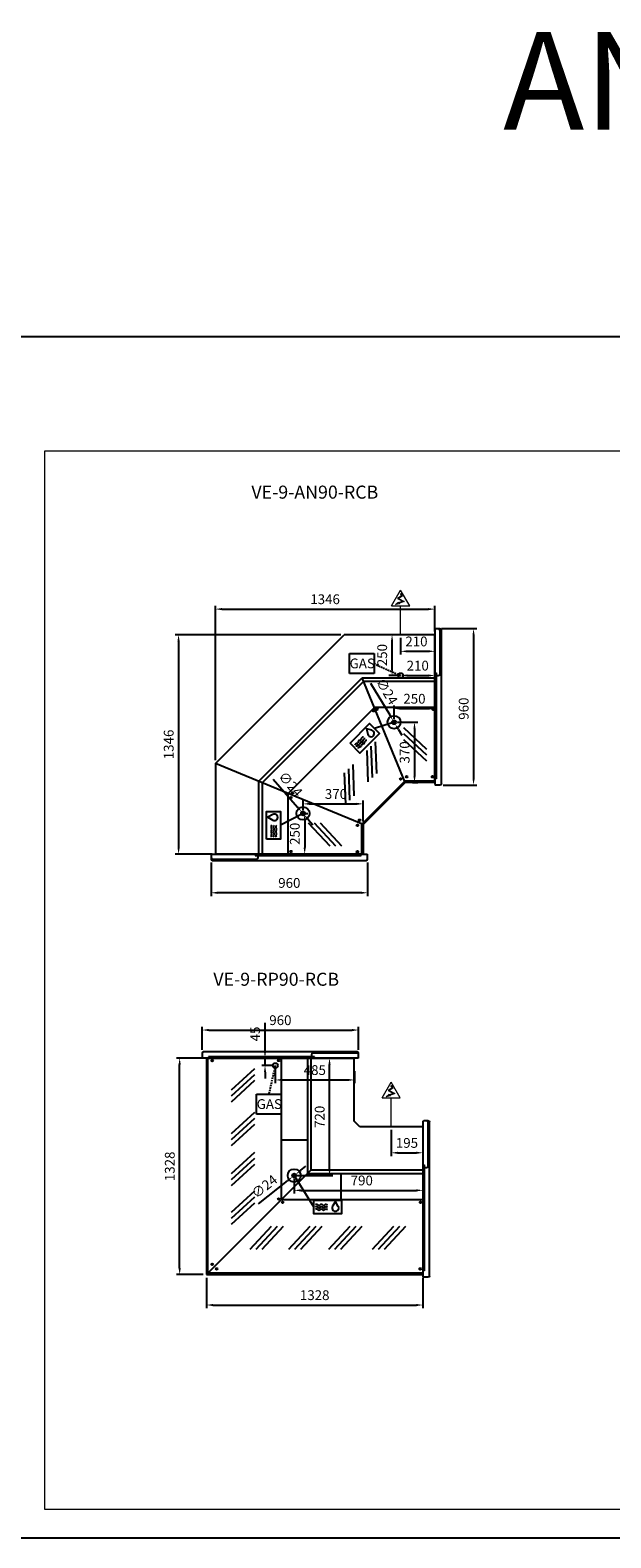
# Model space of a CAD drawing. Units: millimetres. Extents: x -18561 to 44242, y -6096 to 10614.
# Drawn here: x 33911 to 37474, y 1270 to 10517 of the extents above; entities that cross this region are included whole.
import ezdxf
from ezdxf.enums import TextEntityAlignment as Align

# ---------------------------------------------------------------- set-up
doc = ezdxf.new("R2010")
doc.units = ezdxf.units.MM
doc.linetypes.add('HIDDEN', pattern=[1.905, 1.27, -0.635])
for name, color, linetype in [('ACOSTADOS', 7, 'Continuous'), ('ACOTA', 2, 'Continuous'), ('ACOTA DESAGÜES', 2, 'Continuous'), ('ADESAGÜES', 10, 'Continuous'), ('Cristal', 131, 'Continuous'), ('LIMITS', 1, 'Continuous')]:
    doc.layers.add(name, color=color, linetype=linetype)
doc.layers.add('DATOS', color=254, linetype='Continuous', lineweight=0)
doc.layers.add('FORMATO', color=180, linetype='Continuous', lineweight=0)
doc.styles.add('E1', font='isocp.shx')
doc.styles.add('SLDTEXTSTYLE3', font='TXT', dxfattribs={"width": 0.666667})
doc.dimstyles.new('SLDDIMSTYLE0', dxfattribs={"dimtxt": 2, "dimasz": 2, "dimexe": 0, "dimexo": 0.0625, "dimgap": 0.5, "dimtad": 1, "dimtih": 1, "dimtoh": 1, "dimlfac": 10, "dimzin": 12, "dimdsep": 46, "dimtxsty": 'SLDTEXTSTYLE3', "dimsah": 1, "dimcen": 0.09, "dimadec": 0, "dimazin": 0, "dimtfac": 1, "dimtofl": 0, "dimtmove": 0, "dimatfit": 3, "dimfxl": 0, "dimtolj": 1, "dimtzin": 12, "dimarcsym": 0})

# ---------------------------------------------------------------- blocks, each defined once
blk = doc.blocks.new('*D170')
at = {"layer": 'ACOTA', "color": 0, "lineweight": -2}
for p, q in [((35047.6, 6039.4), (35047.6, 6986.4)), ((35087.6, 6966.4), (36353.8, 6966.4)), ((36393.8, 6830.1), (36393.8, 6986.4))]:
    blk.add_line(p, q, dxfattribs=at)
at = {"layer": 'ACOTA', "color": 0}
for points in [[(35087.6, 6973), (35087.6, 6959.7), (35047.6, 6966.4)], [(36353.8, 6973), (36353.8, 6959.7), (36393.8, 6966.4)]]:
    blk.add_solid(points, dxfattribs=at)
at = {"layer": 'Defpoints', "color": 0}
for p in [(36393.8, 6966.4), (36393.8, 6810.1), (35047.6, 6019.4)]:
    blk.add_point(p, dxfattribs=at)
at = {"layer": 'ACOTA', "color": 7, "insert": (35720.7, 7026.9), "char_height": 60, "attachment_point": 5, "style": 'E1'}
blk.add_mtext('\\A1;1346', dxfattribs=at)
blk = doc.blocks.new('*D175')
at = {"layer": 'ACOTA', "color": 0, "lineweight": -2}
for p, q in [((36434.9, 6846.9), (36651.4, 6846.9)), ((36631.4, 6806.9), (36631.4, 5926.9)), ((36444.8, 5886.9), (36651.4, 5886.9))]:
    blk.add_line(p, q, dxfattribs=at)
at = {"layer": 'ACOTA', "color": 0}
for points in [[(36624.7, 6806.9), (36638.1, 6806.9), (36631.4, 6846.9)], [(36624.7, 5926.9), (36638.1, 5926.9), (36631.4, 5886.9)]]:
    blk.add_solid(points, dxfattribs=at)
at = {"layer": 'Defpoints', "color": 0}
for p in [(36414.9, 6846.9), (36424.8, 5886.9), (36631.4, 5886.9)]:
    blk.add_point(p, dxfattribs=at)
at = {"layer": 'ACOTA', "color": 7, "insert": (36570.9, 6355.9), "char_height": 60, "attachment_point": 5, "rotation": 90, "style": 'E1'}
blk.add_mtext('\\A1;960', dxfattribs=at)
blk = doc.blocks.new('*D176')
at = {"layer": 'ACOTA', "color": 0, "lineweight": -2}
for p, q in [((35818, 6809.6), (34801.7, 6809.6)), ((34821.7, 6769.6), (34821.7, 5503.4)), ((35027.6, 5463.4), (34801.7, 5463.4))]:
    blk.add_line(p, q, dxfattribs=at)
at = {"layer": 'ACOTA', "color": 0}
for points in [[(34815.1, 6769.6), (34828.4, 6769.6), (34821.7, 6809.6)], [(34815.1, 5503.4), (34828.4, 5503.4), (34821.7, 5463.4)]]:
    blk.add_solid(points, dxfattribs=at)
at = {"layer": 'Defpoints', "color": 0}
for p in [(35838, 6809.6), (34821.7, 5463.4), (35047.6, 5463.4)]:
    blk.add_point(p, dxfattribs=at)
at = {"layer": 'ACOTA', "color": 7, "insert": (34761.3, 6136.5), "char_height": 60, "attachment_point": 5, "rotation": 90, "style": 'E1'}
blk.add_mtext('\\A1;1346', dxfattribs=at)
blk = doc.blocks.new('*D147')
at = {"layer": 'ACOTA DESAGÜES', "color": 0, "lineweight": -2}
for p, q in [((87941.4, -180692.1), (88058.7, -180886.4)), ((88091.7, -180941.2), (88079.3, -180920.6)), ((88112.4, -180975.4), (88133.1, -181009.7))]:
    blk.add_line(p, q, dxfattribs=at)
at = {"layer": 'ACOTA DESAGÜES', "color": 0}
for points in [[(88064.4, -180882.9), (88052.9, -180889.8), (88079.3, -180920.6)], [(88118.1, -180972), (88106.7, -180978.9), (88091.7, -180941.2)]]:
    blk.add_solid(points, dxfattribs=at)
at = {"layer": 'Defpoints', "color": 0}
for p in [(88079.3, -180920.6), (88091.7, -180941.2)]:
    blk.add_point(p, dxfattribs=at)
at = {"layer": 'ACOTA DESAGÜES', "color": 7, "insert": (88041.5, -180740.8), "char_height": 60, "attachment_point": 5, "rotation": 301.10887, "style": 'E1'}
blk.add_mtext('\\A1;∅24', dxfattribs=at)
blk = doc.blocks.new('*D148')
at = {"layer": 'ACOTA DESAGÜES', "color": 0, "lineweight": -2}
for p, q in [((87343.4, -181280), (87492.7, -181451.1)), ((87534.7, -181499.3), (87519, -181481.2)), ((87561, -181529.4), (87587.3, -181559.6))]:
    blk.add_line(p, q, dxfattribs=at)
at = {"layer": 'ACOTA DESAGÜES', "color": 0}
for points in [[(87497.7, -181446.7), (87487.6, -181455.4), (87519, -181481.2)], [(87566.1, -181525), (87556, -181533.8), (87534.7, -181499.3)]]:
    blk.add_solid(points, dxfattribs=at)
at = {"layer": 'Defpoints', "color": 0}
for p in [(87519, -181481.2), (87534.7, -181499.3)]:
    blk.add_point(p, dxfattribs=at)
at = {"layer": 'ACOTA DESAGÜES', "color": 7, "insert": (87450.5, -181310.7), "char_height": 60, "attachment_point": 5, "rotation": 311.10491, "style": 'E1'}
blk.add_mtext('\\A1;∅24', dxfattribs=at)
blk = doc.blocks.new('*D149')
at = {"layer": 'ACOTA DESAGÜES', "color": 0, "lineweight": -2}
for p, q in [((88165.8, -180644.2), (88295.5, -180644.2)), ((88335.5, -180664.2), (88335.5, -180664.2))]:
    blk.add_line(p, q, dxfattribs=at)
at = {"layer": 'ACOTA DESAGÜES', "color": 0}
for points in [[(88165.8, -180637.6), (88165.8, -180650.9), (88125.8, -180644.2)], [(88295.5, -180637.6), (88295.5, -180650.9), (88335.5, -180644.2)]]:
    blk.add_solid(points, dxfattribs=at)
at = {"layer": 'Defpoints', "color": 0}
for p in [(88125.8, -180644.2), (88335.5, -180644.2), (88335.5, -180644.2)]:
    blk.add_point(p, dxfattribs=at)
at = {"layer": 'ACOTA DESAGÜES', "color": 7, "insert": (88230.6, -180583.7), "char_height": 60, "attachment_point": 5, "style": 'E1'}
blk.add_mtext('\\A1;210', dxfattribs=at)
blk = doc.blocks.new('*D150')
at = {"layer": 'ACOTA DESAGÜES', "color": 0, "lineweight": -2}
for p, q in [((88090.7, -180393.9), (88053.1, -180393.9)), ((88073.1, -180604.2), (88073.1, -180433.9)), ((88105.8, -180644.2), (88053.1, -180644.2))]:
    blk.add_line(p, q, dxfattribs=at)
at = {"layer": 'ACOTA DESAGÜES', "color": 0}
for points in [[(88066.5, -180433.9), (88079.8, -180433.9), (88073.1, -180393.9)], [(88066.5, -180604.2), (88079.8, -180604.2), (88073.1, -180644.2)]]:
    blk.add_solid(points, dxfattribs=at)
at = {"layer": 'Defpoints', "color": 0}
for p in [(88073.1, -180393.9), (88110.7, -180393.9), (88125.8, -180644.2)]:
    blk.add_point(p, dxfattribs=at)
at = {"layer": 'ACOTA DESAGÜES', "color": 7, "insert": (88012.6, -180519), "char_height": 60, "attachment_point": 5, "rotation": 90, "style": 'E1'}
blk.add_mtext('\\A1;250', dxfattribs=at)
blk = doc.blocks.new('*D154')
at = {"layer": 'ACOTA DESAGÜES', "color": 0, "lineweight": -2}
for p, q in [((88085.5, -180910.9), (88085.5, -180827.4)), ((88125.5, -180847.4), (88295.5, -180847.4)), ((88335.5, -180902.3), (88335.5, -180827.4))]:
    blk.add_line(p, q, dxfattribs=at)
at = {"layer": 'ACOTA DESAGÜES', "color": 0}
for points in [[(88125.5, -180840.7), (88125.5, -180854.1), (88085.5, -180847.4)], [(88295.5, -180840.7), (88295.5, -180854.1), (88335.5, -180847.4)]]:
    blk.add_solid(points, dxfattribs=at)
at = {"layer": 'Defpoints', "color": 0}
for p in [(88335.5, -180847.4), (88085.5, -180930.9), (88335.5, -180922.3)]:
    blk.add_point(p, dxfattribs=at)
at = {"layer": 'ACOTA DESAGÜES', "color": 7, "insert": (88210.5, -180786.9), "char_height": 60, "attachment_point": 5, "style": 'E1'}
blk.add_mtext('\\A1;250', dxfattribs=at)
blk = doc.blocks.new('*D151')
at = {"layer": 'ACOTA DESAGÜES', "color": 0, "lineweight": -2}
for p, q in [((88105.5, -180930.9), (88230.9, -180930.9)), ((88210.9, -180970.9), (88210.9, -181260.9)), ((88199.1, -181300.9), (88230.9, -181300.9))]:
    blk.add_line(p, q, dxfattribs=at)
at = {"layer": 'ACOTA DESAGÜES', "color": 0}
for points in [[(88204.2, -180970.9), (88217.5, -180970.9), (88210.9, -180930.9)], [(88204.2, -181260.9), (88217.5, -181260.9), (88210.9, -181300.9)]]:
    blk.add_solid(points, dxfattribs=at)
at = {"layer": 'Defpoints', "color": 0}
for p in [(88085.5, -180930.9), (88179.1, -181300.9), (88210.9, -181300.9)]:
    blk.add_point(p, dxfattribs=at)
at = {"layer": 'ACOTA DESAGÜES', "color": 7, "insert": (88150.4, -181115.9), "char_height": 60, "attachment_point": 5, "rotation": 90, "style": 'E1'}
blk.add_mtext('\\A1;370', dxfattribs=at)
blk = doc.blocks.new('*D152')
at = {"layer": 'ACOTA DESAGÜES', "color": 0, "lineweight": -2}
for p, q in [((87546.8, -181490.2), (87557.1, -181490.2)), ((87537.1, -181530.2), (87537.1, -181700)), ((87567.3, -181740), (87517.1, -181740))]:
    blk.add_line(p, q, dxfattribs=at)
at = {"layer": 'ACOTA DESAGÜES', "color": 0}
for points in [[(87530.4, -181530.2), (87543.8, -181530.2), (87537.1, -181490.2)], [(87530.4, -181700), (87543.8, -181700), (87537.1, -181740)]]:
    blk.add_solid(points, dxfattribs=at)
at = {"layer": 'Defpoints', "color": 0}
for p in [(87526.8, -181490.2), (87537.1, -181740), (87587.3, -181740)]:
    blk.add_point(p, dxfattribs=at)
at = {"layer": 'ACOTA DESAGÜES', "color": 7, "insert": (87476.6, -181615.1), "char_height": 60, "attachment_point": 5, "rotation": 90, "style": 'E1'}
blk.add_mtext('\\A1;250', dxfattribs=at)
blk = doc.blocks.new('*D155')
at = {"layer": 'ACOTA DESAGÜES', "color": 0, "lineweight": -2}
for p, q in [((87526.8, -181470.2), (87526.8, -181411.5)), ((87896.4, -181539), (87896.4, -181411.5)), ((87566.8, -181431.5), (87856.4, -181431.5))]:
    blk.add_line(p, q, dxfattribs=at)
at = {"layer": 'ACOTA DESAGÜES', "color": 0}
for points in [[(87566.8, -181424.8), (87566.8, -181438.1), (87526.8, -181431.5)], [(87856.4, -181424.8), (87856.4, -181438.1), (87896.4, -181431.5)]]:
    blk.add_solid(points, dxfattribs=at)
at = {"layer": 'Defpoints', "color": 0}
for p in [(87526.8, -181490.2), (87896.4, -181431.5), (87896.4, -181559)]:
    blk.add_point(p, dxfattribs=at)
at = {"layer": 'ACOTA DESAGÜES', "color": 7, "insert": (87729, -181371), "char_height": 60, "attachment_point": 5, "style": 'E1'}
blk.add_mtext('\\A1;370', dxfattribs=at)
blk = doc.blocks.new('*D153')
at = {"layer": 'ACOTA DESAGÜES', "color": 0, "lineweight": -2}
for p, q in [((88125.5, -180413.9), (88125.5, -180515.9)), ((88165.5, -180495.9), (88295.4, -180495.9)), ((88335.4, -180453.5), (88335.4, -180515.9))]:
    blk.add_line(p, q, dxfattribs=at)
at = {"layer": 'ACOTA DESAGÜES', "color": 0}
for points in [[(88165.5, -180489.2), (88165.5, -180502.6), (88125.5, -180495.9)], [(88295.4, -180489.2), (88295.4, -180502.6), (88335.4, -180495.9)]]:
    blk.add_solid(points, dxfattribs=at)
at = {"layer": 'Defpoints', "color": 0}
for p in [(88125.5, -180393.9), (88335.4, -180433.5), (88335.4, -180495.9)]:
    blk.add_point(p, dxfattribs=at)
at = {"layer": 'ACOTA DESAGÜES', "color": 7, "insert": (88222.6, -180435.4), "char_height": 60, "attachment_point": 5, "style": 'E1'}
blk.add_mtext('\\A1;210', dxfattribs=at)
blk = doc.blocks.new('*D179')
at = {"layer": 'ACOTA', "color": 0, "lineweight": -2}
for p, q in [((35021.2, 5412.5), (35021.2, 5206.6)), ((35981.2, 5412.4), (35981.2, 5206.6)), ((35941.2, 5226.6), (35061.2, 5226.6))]:
    blk.add_line(p, q, dxfattribs=at)
at = {"layer": 'ACOTA', "color": 0}
for points in [[(35061.2, 5233.2), (35061.2, 5219.9), (35021.2, 5226.6)], [(35941.2, 5233.2), (35941.2, 5219.9), (35981.2, 5226.6)]]:
    blk.add_solid(points, dxfattribs=at)
at = {"layer": 'Defpoints', "color": 0}
for p in [(35021.2, 5432.5), (35981.2, 5432.4), (35021.2, 5226.6)]:
    blk.add_point(p, dxfattribs=at)
at = {"layer": 'ACOTA', "color": 7, "insert": (35501.2, 5287), "char_height": 60, "attachment_point": 5, "style": 'E1'}
blk.add_mtext('\\A1;960', dxfattribs=at)
blk = doc.blocks.new('COSTADODERECHO-VE-9-RC-P1')
for p, q in [((255445.3, -235345.4), (255445.3, -234403.4)), ((255480.1, -234394.4), (255454.3, -234394.4)), ((255485.3, -234397.3), (255485.3, -235351.5)), ((255485.3, -234665.5), (255477.3, -234665.5)), ((255477.3, -234665.5), (255477.3, -235315.2)), ((255477.3, -235315.2), (255485.3, -235315.2))]:
    blk.add_line(p, q)
at = {"linetype": 'Continuous'}
for p, q in [((255455.3, -234403.4), (255455.3, -234674.8)), ((255484, -234397), (255482.2, -234395.3)), ((255482.2, -234395.3), (255482.2, -234395.3)), ((255485.3, -234397.3), (255484.7, -234397.3)), ((255464.3, -234683.8), (255477.3, -234683.8)), ((255454.3, -235354.4), (255480.1, -235354.4)), ((255482.2, -235353.5), (255484, -235351.8)), ((255484.7, -235351.5), (255485.3, -235351.5))]:
    blk.add_line(p, q, dxfattribs=at)
for centre, radius, start, end in [((255454.3, -234403.4), 9, 90, 180), ((255464.3, -234403.4), 9, 90, 180), ((255480.1, -234397.4), 3, 45.11088, 89.99987), ((255484.7, -234396.3), 1.01, 225.35566, 269.77182), ((255484.7, -234396.3), 1.01, 225.3585, 269.76332), ((255464.3, -234674.8), 9, 180, 270), ((255454.3, -235345.4), 9, 180, 270), ((255480.1, -235351.4), 3, 270, 315.24104), ((255484.7, -235352.5), 1, 90, 135.24104)]:
    blk.add_arc(centre, radius, start, end, dxfattribs=at)
blk = doc.blocks.new('*D181')
at = {"layer": 'ACOTA', "color": 0, "lineweight": -2}
for p, q in [((34972.8, 4212.6), (34808.4, 4212.6)), ((34828.4, 2924.6), (34828.4, 4172.6)), ((34972.8, 2884.6), (34808.4, 2884.6))]:
    blk.add_line(p, q, dxfattribs=at)
at = {"layer": 'ACOTA', "color": 0}
for points in [[(34821.7, 4172.6), (34835.1, 4172.6), (34828.4, 4212.6)], [(34821.7, 2924.6), (34835.1, 2924.6), (34828.4, 2884.6)]]:
    blk.add_solid(points, dxfattribs=at)
at = {"layer": 'Defpoints', "color": 0}
for p in [(34828.4, 4212.6), (34992.8, 4212.6), (34992.8, 2884.6)]:
    blk.add_point(p, dxfattribs=at)
at = {"layer": 'ACOTA', "color": 7, "insert": (34767.9, 3548.6), "char_height": 60, "attachment_point": 5, "rotation": 90, "style": 'E1'}
blk.add_mtext('\\A1;1328', dxfattribs=at)
blk = doc.blocks.new('*D182')
at = {"layer": 'ACOTA', "color": 0, "lineweight": -2}
for p, q in [((34992.8, 2864.6), (34992.8, 2678.1)), ((36320.9, 2864.6), (36320.9, 2678.1)), ((35032.8, 2698.1), (36280.9, 2698.1))]:
    blk.add_line(p, q, dxfattribs=at)
at = {"layer": 'ACOTA', "color": 0}
for points in [[(35032.8, 2704.8), (35032.8, 2691.5), (34992.8, 2698.1)], [(36280.9, 2704.8), (36280.9, 2691.5), (36320.9, 2698.1)]]:
    blk.add_solid(points, dxfattribs=at)
at = {"layer": 'Defpoints', "color": 0}
for p in [(34992.8, 2884.6), (36320.9, 2884.6), (36320.9, 2698.1)]:
    blk.add_point(p, dxfattribs=at)
at = {"layer": 'ACOTA', "color": 7, "insert": (35656.8, 2758.6), "char_height": 60, "attachment_point": 5, "style": 'E1'}
blk.add_mtext('\\A1;1328', dxfattribs=at)
blk = doc.blocks.new('*D164')
at = {"layer": 'ACOTA DESAGÜES', "color": 0, "lineweight": -2}
for p, q in [((87383.5, -184066.7), (87561.9, -183926.4)), ((87612.2, -183886.8), (87593.3, -183901.6)), ((87643.6, -183862.1), (87675.1, -183837.4))]:
    blk.add_line(p, q, dxfattribs=at)
at = {"layer": 'ACOTA DESAGÜES', "color": 0}
for points in [[(87557.8, -183921.1), (87566, -183931.6), (87593.3, -183901.6)], [(87639.5, -183856.8), (87647.8, -183867.3), (87612.2, -183886.8)]]:
    blk.add_solid(points, dxfattribs=at)
at = {"layer": 'Defpoints', "color": 0}
for p in [(87593.3, -183901.6), (87612.2, -183886.8)]:
    blk.add_point(p, dxfattribs=at)
at = {"layer": 'ACOTA DESAGÜES', "color": 7, "insert": (87419.6, -183961.3), "char_height": 60, "attachment_point": 5, "rotation": 38.17999, "style": 'E1'}
blk.add_mtext('\\A1;∅24', dxfattribs=at)
blk = doc.blocks.new('*D168')
at = {"layer": 'ACOTA DESAGÜES', "color": 0, "lineweight": -2}
for p, q in [((87602.8, -183914.2), (87602.8, -184005)), ((87642.8, -183985), (88352.6, -183985)), ((88392.6, -183947.5), (88392.6, -184005))]:
    blk.add_line(p, q, dxfattribs=at)
at = {"layer": 'ACOTA DESAGÜES', "color": 0}
for points in [[(87642.8, -183978.4), (87642.8, -183991.7), (87602.8, -183985)], [(88352.6, -183978.4), (88352.6, -183991.7), (88392.6, -183985)]]:
    blk.add_solid(points, dxfattribs=at)
at = {"layer": 'Defpoints', "color": 0}
for p in [(87602.8, -183894.2), (88392.6, -183927.5), (88392.6, -183985)]:
    blk.add_point(p, dxfattribs=at)
at = {"layer": 'ACOTA DESAGÜES', "color": 7, "insert": (88017.3, -183924.6), "char_height": 60, "attachment_point": 5, "style": 'E1'}
blk.add_mtext('\\A1;790', dxfattribs=at)
blk = doc.blocks.new('*D165')
at = {"layer": 'ACOTA DESAGÜES', "color": 0, "lineweight": -2}
for p, q in [((87622.8, -183173.8), (87839.5, -183173.8)), ((87819.5, -183854.2), (87819.5, -183213.8)), ((87622.8, -183894.2), (87839.5, -183894.2))]:
    blk.add_line(p, q, dxfattribs=at)
at = {"layer": 'ACOTA DESAGÜES', "color": 0}
for points in [[(87812.8, -183213.8), (87826.1, -183213.8), (87819.5, -183173.8)], [(87812.8, -183854.2), (87826.1, -183854.2), (87819.5, -183894.2)]]:
    blk.add_solid(points, dxfattribs=at)
at = {"layer": 'Defpoints', "color": 0}
for p in [(87602.8, -183173.8), (87819.5, -183173.8), (87602.8, -183894.2)]:
    blk.add_point(p, dxfattribs=at)
at = {"layer": 'ACOTA DESAGÜES', "color": 7, "insert": (87759, -183534), "char_height": 60, "attachment_point": 5, "rotation": 90, "style": 'E1'}
blk.add_mtext('\\A1;720', dxfattribs=at)
blk = doc.blocks.new('*D169')
at = {"layer": 'ACOTA DESAGÜES', "color": 0, "lineweight": -2}
for p, q in [((87423.7, -183133.8), (87423.7, -182958.4)), ((87455.7, -183173.8), (87403.7, -183173.8)), ((87423.7, -183219.2), (87423.7, -183173.8)), ((87466.7, -183219.2), (87403.7, -183219.2)), ((87423.7, -183259.2), (87423.7, -183299.2))]:
    blk.add_line(p, q, dxfattribs=at)
at = {"layer": 'ACOTA DESAGÜES', "color": 0}
for points in [[(87417, -183133.8), (87430.3, -183133.8), (87423.7, -183173.8)], [(87417, -183259.2), (87430.3, -183259.2), (87423.7, -183219.2)]]:
    blk.add_solid(points, dxfattribs=at)
at = {"layer": 'Defpoints', "color": 0}
for p in [(87423.7, -183173.8), (87475.7, -183173.8), (87486.7, -183219.2)]:
    blk.add_point(p, dxfattribs=at)
at = {"layer": 'ACOTA DESAGÜES', "color": 7, "insert": (87363.2, -183026.1), "char_height": 60, "attachment_point": 5, "rotation": 90, "style": 'E1'}
blk.add_mtext('\\A1;45', dxfattribs=at)
blk = doc.blocks.new('*D166')
at = {"layer": 'ACOTA DESAGÜES', "color": 0, "lineweight": -2}
for p, q in [((87486.6, -183239.2), (87486.6, -183327.8)), ((87971.7, -183253.9), (87971.7, -183327.8)), ((87526.6, -183307.8), (87931.7, -183307.8))]:
    blk.add_line(p, q, dxfattribs=at)
at = {"layer": 'ACOTA DESAGÜES', "color": 0}
for points in [[(87526.6, -183301.2), (87526.6, -183314.5), (87486.6, -183307.8)], [(87931.7, -183301.2), (87931.7, -183314.5), (87971.7, -183307.8)]]:
    blk.add_solid(points, dxfattribs=at)
at = {"layer": 'Defpoints', "color": 0}
for p in [(87486.6, -183219.2), (87971.7, -183233.9), (87971.7, -183307.8)]:
    blk.add_point(p, dxfattribs=at)
at = {"layer": 'ACOTA DESAGÜES', "color": 7, "insert": (87729.2, -183247.4), "char_height": 60, "attachment_point": 5, "style": 'E1'}
blk.add_mtext('\\A1;485', dxfattribs=at)
blk = doc.blocks.new('*D167')
at = {"layer": 'ACOTA DESAGÜES', "color": 0, "lineweight": -2}
for p, q in [((88197.5, -183614.8), (88197.5, -183774.7)), ((88392.6, -183614.8), (88392.6, -183774.7)), ((88237.5, -183754.7), (88352.6, -183754.7))]:
    blk.add_line(p, q, dxfattribs=at)
at = {"layer": 'ACOTA DESAGÜES', "color": 0}
for points in [[(88237.5, -183748), (88237.5, -183761.3), (88197.5, -183754.7)], [(88352.6, -183748), (88352.6, -183761.3), (88392.6, -183754.7)]]:
    blk.add_solid(points, dxfattribs=at)
at = {"layer": 'Defpoints', "color": 0}
for p in [(88197.5, -183594.8), (88392.6, -183594.8), (88392.6, -183754.7)]:
    blk.add_point(p, dxfattribs=at)
at = {"layer": 'ACOTA DESAGÜES', "color": 7, "insert": (88294.4, -183694.2), "char_height": 60, "attachment_point": 5, "style": 'E1'}
blk.add_mtext('\\A1;195', dxfattribs=at)
blk = doc.blocks.new('*D192')
at = {"layer": 'ACOTA', "color": 0, "lineweight": -2}
for p, q in [((34966.4, 4263.6), (34966.4, 4404.7)), ((35006.4, 4384.7), (35886.4, 4384.6)), ((35926.4, 4263.6), (35926.4, 4404.6))]:
    blk.add_line(p, q, dxfattribs=at)
at = {"layer": 'ACOTA', "color": 0}
for points in [[(35006.4, 4391.3), (35006.4, 4378), (34966.4, 4384.7)], [(35886.4, 4391.3), (35886.4, 4377.9), (35926.4, 4384.6)]]:
    blk.add_solid(points, dxfattribs=at)
at = {"layer": 'Defpoints', "color": 0}
for p in [(35926.4, 4384.6), (34966.4, 4243.6), (35926.4, 4243.6)]:
    blk.add_point(p, dxfattribs=at)
at = {"layer": 'ACOTA', "color": 7, "insert": (35446.4, 4445.1), "char_height": 60, "attachment_point": 5, "rotation": 359.99686, "style": 'E1'}
blk.add_mtext('\\A1;960', dxfattribs=at)
blk = doc.blocks.new('VE-9-AN90-RCB-P')
for p, q in [((86989.4, -181184.1), (87779.7, -180393.9)), ((88335.5, -180393.9), (87779.7, -180393.9)), ((88335.5, -181300.9), (88335.5, -180393.9)), ((87254.8, -181293.8), (87889.4, -180659.2)), ((87897.9, -180680), (87275.5, -181302.4)), ((87889.4, -180659.2), (88335.4, -180659.2)), ((88154.5, -181300.9), (87889.4, -180659.2)), ((88335.5, -180680), (87897.9, -180680)), ((87436.5, -181368.9), (87964.5, -180841)), ((88335.6, -180841), (87964.5, -180841)), ((86989.4, -181184.1), (86989.4, -181740)), ((87896.4, -181559), (86989.4, -181184.1)), ((87254.8, -181293.8), (87254.8, -181740)), ((87275.5, -181302.4), (87275.5, -181740)), ((88150.9, -181292), (87887.5, -181555.4)), ((88154.5, -181300.9), (87896.4, -181559)), ((88335.5, -181292), (88150.9, -181292)), ((88335.5, -181300.9), (88154.5, -181300.9)), ((87436.5, -181740), (87436.5, -181368.9)), ((87887.5, -181740), (87887.5, -181555.4)), ((87896.4, -181559), (87896.4, -181740)), ((87896.4, -181740), (86989.4, -181740))]:
    blk.add_line(p, q)
at = {"color": 7, "linetype": 'Continuous'}
for centre in [(87960.7, -180860.6), (87980.4, -180851.1), (88325.2, -180851.2), (88125.9, -181279.5), (88162.9, -181265.5), (88321.3, -181265.5), (87453.5, -181394), (87463.6, -181364.1), (87861, -181563), (87873.7, -181531.7), (87453.5, -181724), (87861, -181725.3)]:
    blk.add_circle(centre, 5, dxfattribs=at)
at = {"layer": 'ADESAGÜES', "linetype": 'Continuous', "lineweight": 15}
for p, q in [((88069.5, -180217.4), (88125.5, -180120.5)), ((88181.6, -180217.4), (88125.5, -180120.5)), ((88069.5, -180217.4), (88181.6, -180217.4)), ((88131.9, -180155.7), (88107, -180171.3)), ((88107, -180171.3), (88139.9, -180189.2)), ((88136.1, -180156.7), (88113, -180171.1)), ((88113, -180171.1), (88147.7, -180190.1)), ((88139.9, -180189.2), (88115.1, -180198.7)), ((88147.7, -180190.1), (88116.5, -180201.4)), ((88122.4, -180140.4), (88131.9, -180155.7)), ((88124.9, -180138.8), (88136.1, -180156.7)), ((88125.5, -180393.9), (88125.5, -180217.4))]:
    blk.add_line(p, q, dxfattribs=at)
at = {"layer": 'ADESAGÜES', "color": 1}
for p, q in [((87811.3, -180509.2), (87962.6, -180509.2)), ((87811.3, -180631.8), (87811.3, -180509.2)), ((87962.6, -180509.2), (87962.6, -180631.8)), ((87962.6, -180631.8), (87811.3, -180631.8)), ((88085.5, -180930.9), (87965.8, -180969.2)), ((87526.8, -181490.2), (87388.9, -181562.3))]:
    blk.add_line(p, q, dxfattribs=at)
at = {"layer": 'ADESAGÜES', "color": 1, "linetype": 'HIDDEN', "lineweight": 25, "ltscale": 8}
blk.add_line((87962.6, -180571.5), (88125.8, -180644.2), dxfattribs=at)
at = {"layer": 'ADESAGÜES', "linetype": 'Continuous', "lineweight": 15}
blk.add_lwpolyline([(88116.5, -180201.4), (88118.6, -180205.3), (88094, -180209.7), (88112.9, -180194.6), (88115.1, -180198.7)], dxfattribs=at)
at = {"layer": 'ADESAGÜES', "color": 1, "linetype": 'Continuous'}
for points in [[(87815.3, -181059.3), (87935.6, -180939), (87996, -180999.4), (87875.7, -181119.7)], [(87303.4, -181647.4), (87303.4, -181477.3), (87388.9, -181477.3), (87388.9, -181647.4)]]:
    blk.add_lwpolyline(points, close=True, dxfattribs=at)
for points in [[(87949.3, -180979.8), (87915.6, -180970.5), (87924.4, -181004.3)], [(87342, -181496.4), (87311.6, -181513.7), (87341.7, -181531.4)]]:
    blk.add_lwpolyline(points, dxfattribs=at)
at = {"layer": 'ADESAGÜES'}
for centre, radius in [((88125.8, -180644.2), 15), ((88085.5, -180930.9), 40), ((88085.5, -180930.9), 12), ((87526.8, -181490.2), 40), ((87526.8, -181490.2), 12)]:
    blk.add_circle(centre, radius, dxfattribs=at)
at = {"layer": 'ADESAGÜES', "color": 1, "linetype": 'Continuous'}
for centre, radius, start, end in [((87856.3, -181054.6), 7, 273.18969, 356.81031), ((87877.3, -181055.8), 14, 93.18969, 176.81031), ((87887.3, -181066.4), 14, 93.18969, 176.81031), ((87876.1, -181034.8), 7, 273.18969, 356.81031), ((87897.1, -181036), 14, 89.75359, 176.81031), ((87886.2, -181045.4), 7, 273.18969, 356.81031), ((87907.1, -181046.6), 14, 89.75359, 176.81031), ((87896.4, -181055.6), 7, 273.18969, 356.81031), ((87917.3, -181056.8), 14, 89.75359, 176.81031), ((87944, -180999.4), 20.2, 194.18011, 74.91086), ((87857.5, -181075.6), 14, 93.18969, 164.62518), ((87867.5, -181086.2), 14, 93.18969, 164.62518), ((87877.7, -181096.4), 14, 93.18969, 164.62518), ((87866.4, -181065.2), 7, 273.18969, 356.81031), ((87876.6, -181075.4), 7, 273.18969, 356.81031), ((87897.5, -181076.6), 14, 93.18969, 176.81031), ((87352.1, -181514), 20.2, 239.18011, 119.91086), ((87344.8, -181573), 14, 134.75359, 221.81031), ((87344.8, -181601), 14, 138.18969, 221.81031), ((87329.1, -181587), 7, 318.18969, 41.81031), ((87329.1, -181615), 7, 318.18969, 41.81031), ((87359.4, -181573.5), 14, 134.75359, 221.81031), ((87359.4, -181601.5), 14, 138.18969, 221.81031), ((87343.7, -181587.5), 7, 318.18969, 41.81031), ((87343.7, -181615.5), 7, 318.18969, 41.81031), ((87373.8, -181573.5), 14, 134.75359, 221.81031), ((87373.8, -181601.5), 14, 138.18969, 221.81031), ((87358.1, -181587.5), 7, 318.18969, 41.81031), ((87358.1, -181615.5), 7, 318.18969, 41.81031), ((87344.8, -181629), 14, 138.18969, 209.62518), ((87359.4, -181629.5), 14, 138.18969, 209.62518), ((87373.8, -181629.5), 14, 138.18969, 209.62518)]:
    blk.add_arc(centre, radius, start, end, dxfattribs=at)
at = {"layer": 'Cristal'}
for p, q in [((88143.1, -180963.7), (88284.5, -181095)), ((87978.9, -181244.6), (87971.8, -181051.8)), ((88143.1, -181000.3), (88284.5, -181131.6)), ((88143.1, -181036.9), (88284.5, -181168.2)), ((87927.1, -181296.3), (87920, -181103.5)), ((87953, -181270.4), (87945.9, -181077.6)), ((87789.1, -181434.3), (87782, -181241.5)), ((87815, -181408.5), (87807.9, -181215.6)), ((87840.9, -181382.6), (87833.8, -181189.8)), ((87559.2, -181547.6), (87690.5, -181689)), ((87595.8, -181547.6), (87727.1, -181689)), ((87632.4, -181547.6), (87763.7, -181689))]:
    blk.add_line(p, q, dxfattribs=at)
at = {"layer": 'ADESAGÜES', "color": 1, "style": 'E1'}
blk.add_text('GAS', height=60, dxfattribs=at).set_placement((87890.1, -180570.1), align=Align.MIDDLE_CENTER)
at = {"layer": 'ACOTA DESAGÜES', "color": 2}
for base, p1, p2, picture, middle in [((88073.1, -180393.9), (88125.8, -180644.2), (88110.7, -180393.9), '*D150', (88012.6, -180519)), ((88210.9, -181300.9), (88085.5, -180930.9), (88179.1, -181300.9), '*D151', (88150.4, -181115.9)), ((87537.1, -181740), (87526.8, -181490.2), (87587.3, -181740), '*D152', (87476.6, -181615.1))]:
    dim = blk.add_linear_dim(base=base, p1=p1, p2=p2, angle=90, dimstyle='SLDDIMSTYLE0', override={"dimscale": 20, "dimtxt": 3, "dimexe": 1, "dimexo": 1, "dimgap": 1.524, "dimtih": 0, "dimtoh": 0, "dimdec": 0, "dimlfac": 1, "dimtxsty": 'E1', "dimclrt": 7, "dimtofl": 1}, dxfattribs=at)
    dim.commit()
    dim.dimension.update_dxf_attribs({"geometry": picture, "text_midpoint": middle})
for base, p1, p2, picture, middle in [((88335.4, -180495.9), (88125.5, -180393.9), (88335.4, -180433.5), '*D153', (88222.6, -180495.9)), ((87896.4, -181431.5), (87526.8, -181490.2), (87896.4, -181559), '*D155', (87729, -181431.5))]:
    dim = blk.add_linear_dim(base=base, p1=p1, p2=p2, dimstyle='SLDDIMSTYLE0', override={"dimscale": 20, "dimtxt": 3, "dimexe": 1, "dimexo": 1, "dimgap": 1.524, "dimtih": 0, "dimtoh": 0, "dimdec": 0, "dimlfac": 1, "dimtxsty": 'E1', "dimclrt": 7, "dimtofl": 1}, dxfattribs=at)
    dim.commit()
    dim.dimension.update_dxf_attribs({"geometry": picture, "text_midpoint": middle, "dimtype": 128})
for base, p1, p2, picture, middle in [((88335.5, -180644.2), (88125.8, -180644.2), (88335.5, -180644.2), '*D149', (88230.6, -180583.7)), ((88335.5, -180847.4), (88085.5, -180930.9), (88335.5, -180922.3), '*D154', (88210.5, -180786.9))]:
    dim = blk.add_linear_dim(base=base, p1=p1, p2=p2, dimstyle='SLDDIMSTYLE0', override={"dimscale": 20, "dimtxt": 3, "dimexe": 1, "dimexo": 1, "dimgap": 1.524, "dimtih": 0, "dimtoh": 0, "dimdec": 0, "dimlfac": 1, "dimtxsty": 'E1', "dimclrt": 7, "dimtofl": 1}, dxfattribs=at)
    dim.commit()
    dim.dimension.update_dxf_attribs({"geometry": picture, "text_midpoint": middle})
for p1, p2, picture, middle in [((88091.7, -180941.2), (88079.3, -180920.6), '*D147', (88041.5, -180740.8)), ((87534.7, -181499.3), (87519, -181481.2), '*D148', (87450.5, -181310.7))]:
    dim = blk.add_diameter_dim_2p(p1=p1, p2=p2, dimstyle='SLDDIMSTYLE0', override={"dimscale": 20, "dimtxt": 3, "dimexe": 1, "dimexo": 1, "dimgap": 1.524, "dimtih": 0, "dimtoh": 0, "dimdec": 0, "dimlfac": 1, "dimtxsty": 'E1', "dimclrt": 7, "dimtofl": 1}, dxfattribs=at)
    dim.commit()
    dim.dimension.update_dxf_attribs({"geometry": picture, "text_midpoint": middle})
blk = doc.blocks.new('VE-9-RP90-RCB-P')
for p, q in [((87064.6, -183173.8), (87971.6, -183173.8)), ((87064.6, -183173.9), (87064.6, -184501.9)), ((87073.5, -184493), (87073.5, -183173.8)), ((87706.3, -183860.2), (87706.3, -183173.8)), ((88006.4, -183594.8), (87971.6, -183560.1)), ((88392.6, -183594.8), (88392.6, -184501.9)), ((87524.5, -183675), (87685.6, -183675)), ((87706.3, -183860.2), (87064.6, -184501.9)), ((87891.5, -184042), (87891.5, -183880.9)), ((87524.5, -184042), (88392.6, -184042))]:
    blk.add_line(p, q)
at = {"linetype": 'Continuous'}
for p, q in [((87524.5, -184042), (87524.5, -183173.8)), ((87685.6, -183880.9), (87685.6, -183173.8)), ((87971.6, -183560.1), (87971.6, -183173.8)), ((88392.6, -183594.8), (88006.4, -183594.8)), ((87685.6, -183880.9), (88392.6, -183880.9)), ((87706.3, -183860.2), (88392.6, -183860.2)), ((87064.6, -184501.9), (88392.6, -184501.9)), ((88392.6, -184493), (87073.5, -184493))]:
    blk.add_line(p, q, dxfattribs=at)
at = {"color": 7, "linetype": 'Continuous'}
for centre in [(87100, -183190.1), (87507.5, -183188.3), (87507.5, -184038.5), (87531.5, -184059), (88377.5, -184059), (87100, -184438.8), (87127.5, -184466.5), (88375.7, -184466.5)]:
    blk.add_circle(centre, 5, dxfattribs=at)
at = {"layer": 'ADESAGÜES', "color": 1, "linetype": 'HIDDEN', "lineweight": 25, "ltscale": 8}
blk.add_line((87486.7, -183219.2), (87446.9, -183395), dxfattribs=at)
at = {"layer": 'ADESAGÜES', "linetype": 'Continuous', "lineweight": 15}
for p, q in [((88141.5, -183418.3), (88197.5, -183321.4)), ((88203.9, -183356.7), (88179, -183372.2)), ((88208, -183357.6), (88184.9, -183372.1)), ((88194.3, -183341.3), (88203.9, -183356.7)), ((88196.9, -183339.7), (88208, -183357.6)), ((88253.5, -183418.3), (88197.5, -183321.4)), ((88141.5, -183418.3), (88253.5, -183418.3)), ((88179, -183372.2), (88211.8, -183390.2)), ((88184.9, -183372.1), (88219.7, -183391)), ((88211.8, -183390.2), (88187, -183399.7)), ((88219.7, -183391), (88188.4, -183402.3)), ((88197.5, -183594.8), (88197.5, -183418.3))]:
    blk.add_line(p, q, dxfattribs=at)
at = {"layer": 'ADESAGÜES', "color": 1}
for p, q in [((87371.2, -183395), (87522.5, -183395)), ((87371.2, -183517.7), (87371.2, -183395)), ((87522.5, -183395), (87522.5, -183517.7)), ((87522.5, -183517.7), (87371.2, -183517.7)), ((87602.8, -183894.2), (87722.5, -184087.3))]:
    blk.add_line(p, q, dxfattribs=at)
at = {"layer": 'ADESAGÜES', "linetype": 'Continuous', "lineweight": 15}
blk.add_lwpolyline([(88188.4, -183402.3), (88190.5, -183406.3), (88166, -183410.7), (88184.8, -183395.6), (88187, -183399.7)], dxfattribs=at)
at = {"layer": 'ADESAGÜES', "color": 1, "linetype": 'Continuous'}
blk.add_lwpolyline([(87722.5, -184044.6), (87892.7, -184044.6), (87892.7, -184130), (87722.5, -184130)], close=True, dxfattribs=at)
blk.add_lwpolyline([(87873.5, -184083.1), (87856.3, -184052.7), (87838.6, -184082.8)], dxfattribs=at)
at = {"layer": 'ADESAGÜES'}
for centre, radius in [((87486.7, -183219.2), 15), ((87602.8, -183894.2), 40), ((87602.8, -183894.2), 12)]:
    blk.add_circle(centre, radius, dxfattribs=at)
at = {"layer": 'ADESAGÜES', "color": 1, "linetype": 'Continuous'}
for centre, radius, start, end in [((87740.5, -184100.5), 14, 48.18969, 119.62518), ((87740.5, -184114.9), 14, 48.18969, 119.62518), ((87740.9, -184085.9), 14, 48.18969, 119.62518), ((87754.5, -184084.9), 7, 228.18969, 311.81031), ((87754.5, -184099.3), 7, 228.18969, 311.81031), ((87754.9, -184070.3), 7, 228.18969, 311.81031), ((87768.5, -184100.5), 14, 48.18969, 131.81031), ((87768.5, -184114.9), 14, 48.18969, 131.81031), ((87768.9, -184085.9), 14, 48.18969, 131.81031), ((87782.5, -184084.9), 7, 228.18969, 311.81031), ((87782.5, -184099.3), 7, 228.18969, 311.81031), ((87782.9, -184070.3), 7, 228.18969, 311.81031), ((87796.5, -184100.5), 14, 44.75359, 131.81031), ((87796.5, -184114.9), 14, 44.75359, 131.81031), ((87796.9, -184085.9), 14, 44.75359, 131.81031), ((87855.9, -184093.2), 20.2, 149.18011, 29.91086)]:
    blk.add_arc(centre, radius, start, end, dxfattribs=at)
at = {"layer": 'Cristal'}
for p, q in [((87219, -183368.4), (87360.3, -183237.1)), ((87219, -183405), (87360.3, -183273.7)), ((87219, -183441.5), (87360.3, -183310.2)), ((87219, -183637), (87360.3, -183505.7)), ((87219, -183673.6), (87360.3, -183542.2)), ((87219, -183710.1), (87360.3, -183578.8)), ((87219, -183882.4), (87360.3, -183751)), ((87219, -183918.9), (87360.3, -183787.6)), ((87219, -183955.5), (87360.3, -183824.2)), ((87219, -184118.9), (87360.3, -183987.6)), ((87219, -184155.5), (87360.3, -184024.2)), ((87219, -184192), (87360.3, -184060.7)), ((87332.9, -184345.9), (87464.2, -184204.5)), ((87369.5, -184345.9), (87500.8, -184204.5)), ((87406.1, -184345.9), (87537.4, -184204.5)), ((87569.5, -184345.9), (87700.8, -184204.5)), ((87606.1, -184345.9), (87737.4, -184204.5)), ((87642.6, -184345.9), (87773.9, -184204.5)), ((87814.8, -184345.9), (87946.2, -184204.5)), ((87851.4, -184345.9), (87982.7, -184204.5)), ((87888, -184345.9), (88019.3, -184204.5)), ((88083.4, -184345.9), (88214.7, -184204.5)), ((88120, -184345.9), (88251.3, -184204.5)), ((88156.6, -184345.9), (88287.9, -184204.5))]:
    blk.add_line(p, q, dxfattribs=at)
at = {"layer": 'ADESAGÜES', "color": 1, "style": 'E1'}
blk.add_text('GAS', height=60, dxfattribs=at).set_placement((87450, -183455.9), align=Align.MIDDLE_CENTER)
at = {"layer": 'ACOTA DESAGÜES', "color": 2}
for base, p1, p2, picture, middle in [((87423.7, -183173.8), (87486.7, -183219.2), (87475.7, -183173.8), '*D169', (87363.2, -183026.1)), ((87819.5, -183173.8), (87602.8, -183894.2), (87602.8, -183173.8), '*D165', (87759, -183534))]:
    dim = blk.add_linear_dim(base=base, p1=p1, p2=p2, angle=90, dimstyle='SLDDIMSTYLE0', override={"dimscale": 20, "dimtxt": 3, "dimexe": 1, "dimexo": 1, "dimgap": 1.524, "dimtih": 0, "dimtoh": 0, "dimdec": 0, "dimlfac": 1, "dimtxsty": 'E1', "dimclrt": 7, "dimtofl": 1}, dxfattribs=at)
    dim.commit()
    dim.dimension.update_dxf_attribs({"geometry": picture, "text_midpoint": middle})
for base, p1, p2, picture, middle in [((87971.7, -183307.8), (87486.6, -183219.2), (87971.7, -183233.9), '*D166', (87729.2, -183307.8)), ((88392.6, -183754.7), (88197.5, -183594.8), (88392.6, -183594.8), '*D167', (88294.4, -183754.7)), ((88392.6, -183985), (87602.8, -183894.2), (88392.6, -183927.5), '*D168', (88017.3, -183985))]:
    dim = blk.add_linear_dim(base=base, p1=p1, p2=p2, dimstyle='SLDDIMSTYLE0', override={"dimscale": 20, "dimtxt": 3, "dimexe": 1, "dimexo": 1, "dimgap": 1.524, "dimtih": 0, "dimtoh": 0, "dimdec": 0, "dimlfac": 1, "dimtxsty": 'E1', "dimclrt": 7, "dimtofl": 1}, dxfattribs=at)
    dim.commit()
    dim.dimension.update_dxf_attribs({"geometry": picture, "text_midpoint": middle, "dimtype": 128})
dim = blk.add_diameter_dim_2p(p1=(87612.2, -183886.8), p2=(87593.3, -183901.6), dimstyle='SLDDIMSTYLE0', override={"dimscale": 20, "dimtxt": 3, "dimexe": 1, "dimexo": 1, "dimgap": 1.524, "dimtih": 0, "dimtoh": 0, "dimdec": 0, "dimlfac": 1, "dimtxsty": 'E1', "dimclrt": 7, "dimtofl": 1}, dxfattribs=at)
dim.commit()
dim.dimension.update_dxf_attribs({"geometry": '*D164', "text_midpoint": (87419.6, -183961.3)})

msp = doc.modelspace()

# ---------------------------------------------------------------- linework, layer by layer
at = {"layer": 'FORMATO'}
msp.add_lwpolyline([(33998.9, 7935.1), (33998.9, 1445.6), (44066.5, 1445.6), (44066.5, 7935.1)], close=True, dxfattribs=at)
at = {"layer": 'LIMITS'}
msp.add_lwpolyline([(33823.5, 8636.7), (33823.5, 1270.2), (44241.9, 1270.2), (44241.9, 8636.7)], close=True, dxfattribs=at)

# ---------------------------------------------------------------- block references
for name, p in [('VE-9-AN90-RCB-P', (-51941.7, 187203.4)), ('VE-9-RP90-RCB-P', (-52071.7, 187386.5))]:
    msp.add_blockref(name, p)
at = {"layer": 'ACOSTADOS', "xscale": -1}
for p in [(291879.1, 241241.3), (291806.1, 238223.4)]:
    msp.add_blockref('COSTADODERECHO-VE-9-RC-P1', p, dxfattribs=at)
at = {"layer": 'ACOSTADOS'}
for p, rotation in [((-199373.2, -250021.9), 90), ((270320.8, 259697.9), 270)]:
    msp.add_blockref('COSTADODERECHO-VE-9-RC-P1', p, dxfattribs=dict(at, rotation=rotation))

# ---------------------------------------------------------------- texts
at = {"layer": 'DATOS', "color": 30, "style": 'E1'}
for s, height, p in [('ANGULARES', 600, (39150.7, 10206.7)), ('VE-9-AN90-RCB', 80, (35657.8, 7683.9)), ('VE-9-RP90-RCB', 80, (35420.8, 4696.2))]:
    msp.add_text(s, height=height, dxfattribs=at).set_placement(p, align=Align.MIDDLE_CENTER)

# ---------------------------------------------------------------- dimensions: what is measured, and where the dimension line sits
at = {"layer": 'ACOTA', "color": 2}
dim = msp.add_linear_dim(base=(36393.8, 6966.4), p1=(35047.6, 6019.4), p2=(36393.8, 6810.1), dimstyle='SLDDIMSTYLE0', override={"dimscale": 20, "dimtxt": 3, "dimexe": 1, "dimexo": 1, "dimgap": 1.524, "dimtih": 0, "dimtoh": 0, "dimdec": 0, "dimlfac": 1, "dimtxsty": 'E1', "dimclrt": 7, "dimtofl": 1}, dxfattribs=at)
dim.commit()
dim.dimension.update_dxf_attribs({"geometry": '*D170', "text_midpoint": (35720.7, 7026.9)})
for base, p1, p2, angle, picture, middle in [((36631.4, 5886.9), (36414.9, 6846.9), (36424.8, 5886.9), 90, '*D175', (36631.4, 6355.9)), ((35021.2, 5226.6), (35981.2, 5432.4), (35021.2, 5432.5), 180, '*D179', (35501.2, 5226.6))]:
    dim = msp.add_linear_dim(base=base, p1=p1, p2=p2, angle=angle, dimstyle='SLDDIMSTYLE0', override={"dimscale": 20, "dimtxt": 3, "dimexe": 1, "dimexo": 1, "dimgap": 1.524, "dimtih": 0, "dimtoh": 0, "dimdec": 0, "dimlfac": 1, "dimtxsty": 'E1', "dimclrt": 7, "dimtofl": 1}, dxfattribs=at)
    dim.commit()
    dim.dimension.update_dxf_attribs({"geometry": picture, "text_midpoint": middle, "dimtype": 160})
for base, p1, p2, angle, picture, middle in [((34821.7, 5463.4), (35838, 6809.6), (35047.6, 5463.4), 90, '*D176', (34761.3, 6136.5)), ((34828.4, 4212.6), (34992.8, 2884.6), (34992.8, 4212.6), 90, '*D181', (34767.9, 3548.6)), ((36320.9, 2698.1), (34992.8, 2884.6), (36320.9, 2884.6), 180, '*D182', (35656.8, 2758.6))]:
    dim = msp.add_linear_dim(base=base, p1=p1, p2=p2, angle=angle, dimstyle='SLDDIMSTYLE0', override={"dimscale": 20, "dimtxt": 3, "dimexe": 1, "dimexo": 1, "dimgap": 1.524, "dimtih": 0, "dimtoh": 0, "dimdec": 0, "dimlfac": 1, "dimtxsty": 'E1', "dimclrt": 7, "dimtofl": 1}, dxfattribs=at)
    dim.commit()
    dim.dimension.update_dxf_attribs({"geometry": picture, "text_midpoint": middle})
dim = msp.add_aligned_dim(p1=(34966.4, 4243.6), p2=(35926.4, 4243.6), distance=141, dimstyle='SLDDIMSTYLE0', override={"dimscale": 20, "dimtxt": 3, "dimexe": 1, "dimexo": 1, "dimgap": 1.524, "dimtih": 0, "dimtoh": 0, "dimdec": 0, "dimlfac": 1, "dimtxsty": 'E1', "dimclrt": 7, "dimtofl": 1}, dxfattribs=at)
dim.commit()
dim.dimension.update_dxf_attribs({"geometry": '*D192', "text_midpoint": (35446.4, 4445.1)})

doc.saveas('drawing.dxf')
